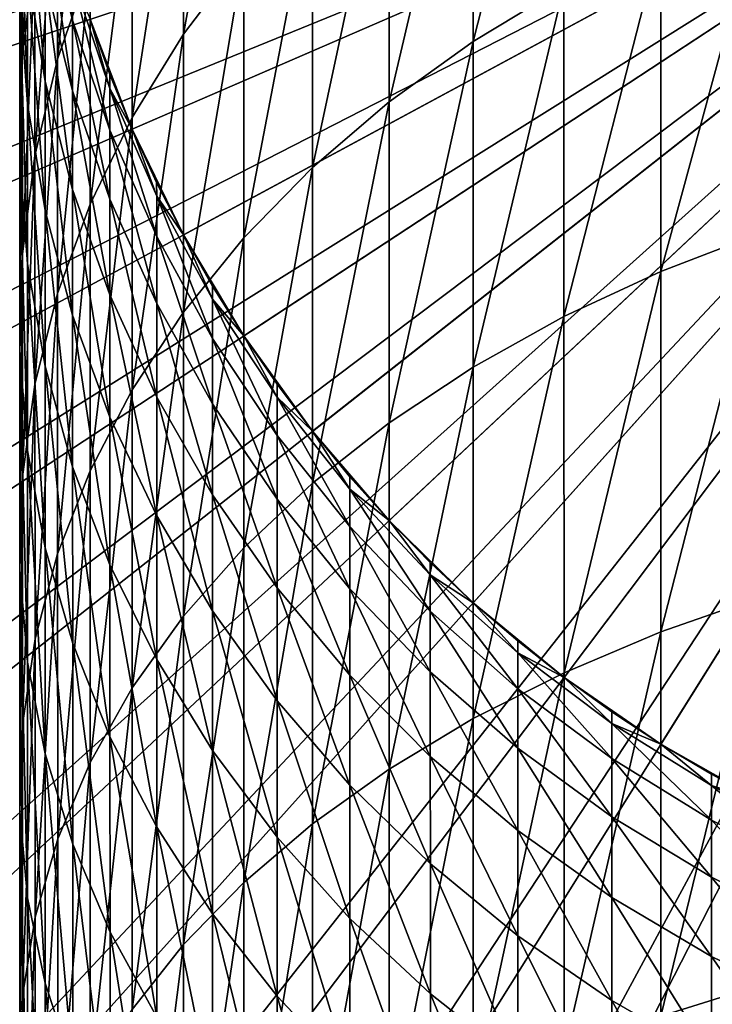
# Model space of a CAD drawing. Extents: x -22 to 78, y -176 to 22.
# Drawn here: x -10 to -5, y -11 to -3 of the extents above; entities that cross this region are included whole.
import ezdxf

# ---------------------------------------------------------------- set-up
doc = ezdxf.new("R2010")
doc.units = 0
for name, color, linetype in [('L2', 7, 'CONTINUOUS'), ('L3', 7, 'CONTINUOUS'), ('L6', 7, 'CONTINUOUS')]:
    doc.layers.add(name, color=color, linetype=linetype)

msp = doc.modelspace()

# ---------------------------------------------------------------- linework, layer by layer
at = {"layer": 'L2', "color": 7}
for points in [[(-21.38594, -5.161546, 116.9), (-21.75048, -3.304001, 116.9), (0, 0, 116.9)], [(0, 0, 121.4), (-21.75048, -3.304001, 121.4), (-21.38594, -5.161546, 121.4)], [(0, 0, 116.9), (-20.86306, -6.980877, 116.9), (-21.38594, -5.161546, 116.9)], [(0, 0, 121.4), (-21.38594, -5.161546, 121.4), (-20.86306, -6.980877, 121.4)], [(0, 0, 116.9), (-20.18572, -8.748524, 116.9), (-20.86306, -6.980877, 116.9)], [(-20.86306, -6.980877, 121.4), (-20.18572, -8.748524, 121.4), (0, 0, 121.4)], [(-19.35893, -10.4514, 116.9), (-20.18572, -8.748524, 116.9), (0, 0, 116.9)], [(0, 0, 121.4), (-20.18572, -8.748524, 121.4), (-19.35893, -10.4514, 121.4)], [(0, 0, 116.9), (-18.38882, -12.0769, 116.9), (-19.35893, -10.4514, 116.9)], [(0, 0, 121.4), (-19.35893, -10.4514, 121.4), (-18.38882, -12.0769, 121.4)], [(0, 0, 116.9), (-17.28256, -13.61298, 116.9), (-18.38882, -12.0769, 116.9)], [(-18.38882, -12.0769, 121.4), (-17.28256, -13.61298, 121.4), (0, 0, 121.4)], [(-16.04834, -15.04828, 116.9), (-17.28256, -13.61298, 116.9), (0, 0, 116.9)], [(0, 0, 121.4), (-17.28256, -13.61298, 121.4), (-16.04834, -15.04828, 121.4)], [(0, 0, 116.9), (-14.69531, -16.37217, 116.9), (-16.04834, -15.04828, 116.9)], [(0, 0, 121.4), (-16.04834, -15.04828, 121.4), (-14.69531, -16.37217, 121.4)], [(0, 0, 116.9), (-13.23348, -17.57484, 116.9), (-14.69531, -16.37217, 116.9)], [(-14.69531, -16.37217, 121.4), (-13.23348, -17.57484, 121.4), (0, 0, 121.4)], [(-11.67368, -18.64739, 116.9), (-13.23348, -17.57484, 116.9), (0, 0, 116.9)], [(0, 0, 121.4), (-13.23348, -17.57484, 121.4), (-11.67368, -18.64739, 121.4)], [(0, 0, 116.9), (-10.02744, -19.58189, 116.9), (-11.67368, -18.64739, 116.9)], [(0, 0, 121.4), (-11.67368, -18.64739, 121.4), (-10.02744, -19.58189, 121.4)], [(0, 0, 116.9), (-8.306969, -20.37141, 116.9), (-10.02744, -19.58189, 116.9)], [(-10.02744, -19.58189, 121.4), (-8.306969, -20.37141, 121.4), (0, 0, 121.4)], [(-6.524994, -21.0101, 116.9), (-8.306969, -20.37141, 116.9), (0, 0, 116.9)], [(0, 0, 121.4), (-8.306969, -20.37141, 121.4), (-6.524994, -21.0101, 121.4)], [(0, 0, 116.9), (-4.694711, -21.49325, 116.9), (-6.524994, -21.0101, 116.9)], [(0, 0, 121.4), (-6.524994, -21.0101, 121.4), (-4.694711, -21.49325, 121.4)]]:
    msp.add_3dface(points, dxfattribs=at)
at = {"layer": 'L3', "color": 7}
for points in [[(0, 0, 121.4), (-9.634094, -4.175432, 121.4), (-9.957371, -3.331782, 121.4)], [(-9.23949, -4.988168, 121.4), (-9.634094, -4.175432, 121.4), (0, 0, 121.4)], [(0, 0, 121.4), (-8.776481, -5.763974, 121.4), (-9.23949, -4.988168, 121.4)], [(0, 0, 121.4), (-8.248493, -6.497105, 121.4), (-8.776481, -5.763974, 121.4)], [(-7.659436, -7.182134, 121.4), (-8.248493, -6.497105, 121.4), (0, 0, 121.4)], [(0, 0, 121.4), (-7.013671, -7.813989, 121.4), (-7.659436, -7.182134, 121.4)], [(0, 0, 121.4), (-6.31598, -8.387992, 121.4), (-7.013671, -7.813989, 121.4)], [(-5.571527, -8.899892, 121.4), (-6.31598, -8.387992, 121.4), (0, 0, 121.4)], [(0, 0, 121.4), (-4.785825, -9.345902, 121.4), (-5.571527, -8.899892, 121.4)], [(-7.014222, -3.502282, 292.8965), (-6.316955, -0.762224, 290.549), (-7.014515, -1.215352, 290.1963)], [(-6.316659, -3.07982, 293.2853), (-6.316955, -0.762224, 290.549), (-7.014222, -3.502282, 292.8965)], [(-9.239687, -3.445831, 288.4605), (-8.777106, -0.87583, 286.1952), (-9.239933, -1.525417, 285.7708)], [(-8.776856, -2.833506, 288.9371), (-8.777106, -0.87583, 286.1952), (-9.239687, -3.445831, 288.4605)], [(-7.659847, -3.967296, 292.4685), (-7.014515, -1.215352, 290.1963), (-7.660135, -1.714123, 289.8082)], [(-7.014222, -3.502282, 292.8965), (-7.014515, -1.215352, 290.1963), (-7.659847, -3.967296, 292.4685)], [(-10.20678, -3.639241, 284.3899), (-9.957632, -1.290598, 282.1433), (-10.20698, -2.05432, 281.73)], [(-9.957424, -2.912257, 284.8648), (-9.957632, -1.290598, 282.1433), (-10.20678, -3.639241, 284.3899)], [(-10.47767, -3.624057, 280.8805), (-10.38092, -1.506386, 278.5922), (-10.47783, -2.328985, 278.2314)], [(-10.38075, -2.834064, 281.3081), (-10.38092, -1.506386, 278.5922), (-10.47767, -3.624057, 280.8805)], [(-9.634105, -4.087284, 287.9613), (-9.239933, -1.525417, 285.7708), (-9.634346, -2.205906, 285.3263)], [(-9.239687, -3.445831, 288.4605), (-9.239933, -1.525417, 285.7708), (-9.634105, -4.087284, 287.9613)], [(-8.248752, -4.471419, 292.0045), (-7.660135, -1.714123, 289.8082), (-8.249035, -2.254841, 289.3874)], [(-7.659847, -3.967296, 292.4685), (-7.660135, -1.714123, 289.8082), (-8.248752, -4.471419, 292.0045)], [(-10.49717, -3.156167, 277.8686), (-10.4973, -2.111417, 275.1911), (-10.43878, -3.981807, 277.5064)], [(-10.43878, -3.981807, 277.5064), (-10.4973, -2.111417, 275.1911), (-10.43891, -2.964145, 274.8984)], [(-10.38055, -4.381477, 283.9049), (-10.20698, -2.05432, 281.73), (-10.38075, -2.834064, 281.3081)], [(-10.20678, -3.639241, 284.3899), (-10.20698, -2.05432, 281.73), (-10.38055, -4.381477, 283.9049)], [(-10.43891, -2.964145, 274.8984), (-10.43901, -2.165329, 272.2152), (-10.30323, -3.808967, 274.6083)], [(-10.30323, -3.808967, 274.6083), (-10.43901, -2.165329, 272.2152), (-10.30333, -3.031216, 271.9959)], [(-10.3034, -2.471854, 269.3282), (-10.30345, -2.1347, 266.6234), (-10.09144, -3.338125, 269.1837)], [(-10.09144, -3.338125, 269.1837), (-10.30345, -2.1347, 266.6234), (-10.09148, -3.00995, 266.5509)], [(-9.957189, -4.753117, 287.4431), (-9.634346, -2.205906, 285.3263), (-9.957424, -2.912257, 284.8648)], [(-9.634105, -4.087284, 287.9613), (-9.634346, -2.205906, 285.3263), (-9.957189, -4.753117, 287.4431)], [(-8.776577, -5.010919, 291.5079), (-8.249035, -2.254841, 289.3874), (-8.776856, -2.833506, 288.9371)], [(-8.248752, -4.471419, 292.0045), (-8.249035, -2.254841, 289.3874), (-8.776577, -5.010919, 291.5079)], [(-10.497, -4.418451, 280.4506), (-10.47783, -2.328985, 278.2314), (-10.49717, -3.156167, 277.8686)], [(-10.47767, -3.624057, 280.8805), (-10.47783, -2.328985, 278.2314), (-10.497, -4.418451, 280.4506)], [(-5.571992, -5.268607, 296.1977), (-4.786717, -2.374722, 293.9342), (-5.57232, -2.703037, 293.6321)], [(-4.786385, -4.966365, 296.5259), (-4.786717, -2.374722, 293.9342), (-5.571992, -5.268607, 296.1977)], [(-10.30333, -3.031216, 271.9959), (-10.3034, -2.471854, 269.3282), (-10.09137, -3.88259, 271.7803)], [(-10.09137, -3.88259, 271.7803), (-10.3034, -2.471854, 269.3282), (-10.09144, -3.338125, 269.1837)], [(-6.316334, -5.615468, 295.821), (-5.57232, -2.703037, 293.6321), (-6.316659, -3.07982, 293.2853)], [(-5.571992, -5.268607, 296.1977), (-5.57232, -2.703037, 293.6321), (-6.316334, -5.615468, 295.821)], [(-10.47747, -5.133468, 283.4136), (-10.38075, -2.834064, 281.3081), (-10.47767, -3.624057, 280.8805)], [(-10.38055, -4.381477, 283.9049), (-10.38075, -2.834064, 281.3081), (-10.47747, -5.133468, 283.4136)], [(-9.239414, -5.5818, 290.9824), (-8.776856, -2.833506, 288.9371), (-9.239687, -3.445831, 288.4605)], [(-8.776577, -5.010919, 291.5079), (-8.776856, -2.833506, 288.9371), (-9.239414, -5.5818, 290.9824)], [(-10.20655, -5.438398, 286.9097), (-9.957424, -2.912257, 284.8648), (-10.20678, -3.639241, 284.3899)], [(-9.957189, -4.753117, 287.4431), (-9.957424, -2.912257, 284.8648), (-10.20655, -5.438398, 286.9097)], [(-10.43878, -3.981807, 277.5064), (-10.43891, -2.964145, 274.8984), (-10.3031, -4.799793, 277.1476)], [(-10.3031, -4.799793, 277.1476), (-10.43891, -2.964145, 274.8984), (-10.30323, -3.808967, 274.6083)], [(-10.09148, -3.00995, 266.5509), (-9.957371, -3.331782, 263.9), (-9.804797, -3.8638, 266.4801)], [(-10.09144, -3.338125, 269.1837), (-10.09148, -3.00995, 266.5509), (-9.804756, -4.183215, 269.0426)], [(-9.804756, -4.183215, 269.0426), (-10.09148, -3.00995, 266.5509), (-9.804797, -3.8638, 266.4801)], [(-10.30323, -3.808967, 274.6083), (-10.30333, -3.031216, 271.9959), (-10.09127, -4.639629, 274.3232)], [(-10.09127, -4.639629, 274.3232), (-10.30333, -3.031216, 271.9959), (-10.09137, -3.88259, 271.7803)], [(-7.013902, -6.004379, 295.3986), (-6.316659, -3.07982, 293.2853), (-7.014222, -3.502282, 292.8965)], [(-6.316334, -5.615468, 295.821), (-6.316659, -3.07982, 293.2853), (-7.013902, -6.004379, 295.3986)], [(-10.497, -4.418451, 280.4506), (-10.49717, -3.156167, 277.8686), (-10.43862, -5.211364, 280.0215)], [(-10.43862, -5.211364, 280.0215), (-10.49717, -3.156167, 277.8686), (-10.43878, -3.981807, 277.5064)], [(-10.09137, -3.88259, 271.7803), (-10.09144, -3.338125, 269.1837), (-9.804688, -4.713149, 271.57)], [(-9.804688, -4.713149, 271.57), (-10.09144, -3.338125, 269.1837), (-9.804756, -4.183215, 269.0426)], [(-9.957371, -3.331782, 263.9), (-9.80481, -3.757086, 263.9), (-9.804797, -3.8638, 266.4801)], [(-9.957371, -3.331782, 121.4), (-9.634094, -4.175432, 121.4), (-9.634094, -4.175432, 263.9)], [(-9.634094, -4.175432, 263.9), (-9.80481, -3.757086, 263.9), (-9.957371, -3.331782, 121.4)], [(-9.957371, -3.331782, 121.4), (-9.80481, -3.757086, 263.9), (-9.957371, -3.331782, 263.9)], [(-9.633838, -6.179837, 290.432), (-9.239687, -3.445831, 288.4605), (-9.634105, -4.087284, 287.9613)], [(-9.239414, -5.5818, 290.9824), (-9.239687, -3.445831, 288.4605), (-9.633838, -6.179837, 290.432)], [(-7.659532, -6.432462, 294.9337), (-7.014222, -3.502282, 292.8965), (-7.659847, -3.967296, 292.4685)], [(-7.013902, -6.004379, 295.3986), (-7.014222, -3.502282, 292.8965), (-7.659532, -6.432462, 294.9337)], [(-10.49682, -5.889648, 282.9196), (-10.47767, -3.624057, 280.8805), (-10.497, -4.418451, 280.4506)], [(-10.47747, -5.133468, 283.4136), (-10.47767, -3.624057, 280.8805), (-10.49682, -5.889648, 282.9196)], [(-10.38033, -6.138055, 286.3652), (-10.20678, -3.639241, 284.3899), (-10.38055, -4.381477, 283.9049)], [(-10.20655, -5.438398, 286.9097), (-10.20678, -3.639241, 284.3899), (-10.38033, -6.138055, 286.3652)], [(-9.804797, -3.8638, 266.4801), (-9.80481, -3.757086, 263.9), (-9.634094, -4.175432, 263.9)], [(-10.3031, -4.799793, 277.1476), (-10.30323, -3.808967, 274.6083), (-10.09115, -5.604068, 276.7948)], [(-10.09115, -5.604068, 276.7948), (-10.30323, -3.808967, 274.6083), (-10.09127, -4.639629, 274.3232)], [(-10.09127, -4.639629, 274.3232), (-10.09137, -3.88259, 271.7803), (-9.804594, -5.449981, 274.045)], [(-9.804594, -5.449981, 274.045), (-10.09137, -3.88259, 271.7803), (-9.804688, -4.713149, 271.57)], [(-9.804797, -3.8638, 266.4801), (-9.634094, -4.175432, 263.9), (-9.445525, -4.689929, 266.4117)], [(-9.804756, -4.183215, 269.0426), (-9.804797, -3.8638, 266.4801), (-9.445485, -5.000869, 268.9062)], [(-9.445485, -5.000869, 268.9062), (-9.804797, -3.8638, 266.4801), (-9.445525, -4.689929, 266.4117)], [(-10.43862, -5.211364, 280.0215), (-10.43878, -3.981807, 277.5064), (-10.30295, -5.996926, 279.5964)], [(-10.30295, -5.996926, 279.5964), (-10.43878, -3.981807, 277.5064), (-10.3031, -4.799793, 277.1476)], [(-8.248442, -6.896545, 294.4296), (-7.659847, -3.967296, 292.4685), (-8.248752, -4.471419, 292.0045)], [(-7.659532, -6.432462, 294.9337), (-7.659847, -3.967296, 292.4685), (-8.248442, -6.896545, 294.4296)], [(-9.956927, -6.800602, 289.8605), (-9.634105, -4.087284, 287.9613), (-9.957189, -4.753117, 287.4431)], [(-9.633838, -6.179837, 290.432), (-9.634105, -4.087284, 287.9613), (-9.956927, -6.800602, 289.8605)], [(-9.804688, -4.713149, 271.57), (-9.804756, -4.183215, 269.0426), (-9.445419, -5.516742, 271.3665)], [(-9.445419, -5.516742, 271.3665), (-9.804756, -4.183215, 269.0426), (-9.445485, -5.000869, 268.9062)], [(-9.634094, -4.175432, 263.9), (-9.445538, -4.586046, 263.9), (-9.445525, -4.689929, 266.4117)], [(-9.23949, -4.988168, 121.4), (-9.23949, -4.988168, 263.9), (-9.634094, -4.175432, 121.4)], [(-9.634094, -4.175432, 121.4), (-9.23949, -4.988168, 263.9), (-9.445538, -4.586046, 263.9)], [(-9.634094, -4.175432, 121.4), (-9.445538, -4.586046, 263.9), (-9.634094, -4.175432, 263.9)], [(-10.47725, -6.846907, 285.8135), (-10.38055, -4.381477, 283.9049), (-10.47747, -5.133468, 283.4136)], [(-10.38033, -6.138055, 286.3652), (-10.38055, -4.381477, 283.9049), (-10.47725, -6.846907, 285.8135)], [(-10.49682, -5.889648, 282.9196), (-10.497, -4.418451, 280.4506), (-10.43844, -6.644417, 282.4265)], [(-10.43844, -6.644417, 282.4265), (-10.497, -4.418451, 280.4506), (-10.43862, -5.211364, 280.0215)], [(-8.776272, -7.393195, 293.8902), (-8.248752, -4.471419, 292.0045), (-8.776577, -5.010919, 291.5079)], [(-8.248442, -6.896545, 294.4296), (-8.248752, -4.471419, 292.0045), (-8.776272, -7.393195, 293.8902)], [(-9.445525, -4.689929, 266.4117), (-9.445538, -4.586046, 263.9), (-9.23949, -4.988168, 263.9)], [(-10.09115, -5.604068, 276.7948), (-10.09127, -4.639629, 274.3232), (-9.804474, -6.388678, 276.4506)], [(-9.804474, -6.388678, 276.4506), (-10.09127, -4.639629, 274.3232), (-9.804594, -5.449981, 274.045)], [(-9.445525, -4.689929, 266.4117), (-9.23949, -4.988168, 263.9), (-9.01632, -5.482221, 266.346)], [(-9.445485, -5.000869, 268.9062), (-9.445525, -4.689929, 266.4117), (-9.016282, -5.785033, 268.7753)], [(-9.016282, -5.785033, 268.7753), (-9.445525, -4.689929, 266.4117), (-9.01632, -5.482221, 266.346)], [(-10.20629, -7.439499, 289.2724), (-9.957189, -4.753117, 287.4431), (-10.20655, -5.438398, 286.9097)], [(-9.956927, -6.800602, 289.8605), (-9.957189, -4.753117, 287.4431), (-10.20629, -7.439499, 289.2724)], [(-9.804594, -5.449981, 274.045), (-9.804688, -4.713149, 271.57), (-9.445327, -6.234024, 273.7758)], [(-9.445327, -6.234024, 273.7758), (-9.804688, -4.713149, 271.57), (-9.445419, -5.516742, 271.3665)], [(-10.30295, -5.996926, 279.5964), (-10.3031, -4.799793, 277.1476), (-10.091, -6.76932, 279.1784)], [(-10.091, -6.76932, 279.1784), (-10.3031, -4.799793, 277.1476), (-10.09115, -5.604068, 276.7948)], [(-9.23949, -4.988168, 263.9), (-9.016333, -5.381053, 263.9), (-9.01632, -5.482221, 266.346)], [(-9.23949, -4.988168, 121.4), (-8.776481, -5.763974, 121.4), (-8.776481, -5.763974, 263.9)], [(-8.776481, -5.763974, 263.9), (-9.016333, -5.381053, 263.9), (-9.23949, -4.988168, 121.4)], [(-9.23949, -4.988168, 121.4), (-9.016333, -5.381053, 263.9), (-9.23949, -4.988168, 263.9)], [(-5.571637, -8.037279, 298.5426), (-4.786385, -4.966365, 296.5259), (-5.571992, -5.268607, 296.1977)], [(-4.786027, -7.763171, 298.8947), (-4.786385, -4.966365, 296.5259), (-5.571637, -8.037279, 298.5426)], [(-9.445419, -5.516742, 271.3665), (-9.445485, -5.000869, 268.9062), (-9.016217, -6.287421, 271.1713)], [(-9.016217, -6.287421, 271.1713), (-9.445485, -5.000869, 268.9062), (-9.016282, -5.785033, 268.7753)], [(-9.239115, -7.918733, 293.3194), (-8.776577, -5.010919, 291.5079), (-9.239414, -5.5818, 290.9824)], [(-8.776272, -7.393195, 293.8902), (-8.776577, -5.010919, 291.5079), (-9.239115, -7.918733, 293.3194)], [(-10.4966, -7.559707, 285.2587), (-10.47747, -5.133468, 283.4136), (-10.49682, -5.889648, 282.9196)], [(-10.47725, -6.846907, 285.8135), (-10.47747, -5.133468, 283.4136), (-10.4966, -7.559707, 285.2587)], [(-10.43844, -6.644417, 282.4265), (-10.43862, -5.211364, 280.0215), (-10.30277, -7.392188, 281.9379)], [(-10.30277, -7.392188, 281.9379), (-10.43862, -5.211364, 280.0215), (-10.30295, -5.996926, 279.5964)], [(-6.315984, -8.351848, 298.1386), (-5.571992, -5.268607, 296.1977), (-6.316334, -5.615468, 295.821)], [(-5.571637, -8.037279, 298.5426), (-5.571992, -5.268607, 296.1977), (-6.315984, -8.351848, 298.1386)], [(-10.38008, -8.091798, 288.672), (-10.20655, -5.438398, 286.9097), (-10.38033, -6.138055, 286.3652)], [(-10.20629, -7.439499, 289.2724), (-10.20655, -5.438398, 286.9097), (-10.38008, -8.091798, 288.672)], [(-9.01632, -5.482221, 266.346), (-9.016333, -5.381053, 263.9), (-8.776481, -5.763974, 263.9)], [(-9.804474, -6.388678, 276.4506), (-9.804594, -5.449981, 274.045), (-9.44521, -7.147814, 276.1176)], [(-9.44521, -7.147814, 276.1176), (-9.804594, -5.449981, 274.045), (-9.445327, -6.234024, 273.7758)], [(-9.445327, -6.234024, 273.7758), (-9.445419, -5.516742, 271.3665), (-9.016128, -6.985952, 273.5176)], [(-9.016128, -6.985952, 273.5176), (-9.445419, -5.516742, 271.3665), (-9.016217, -6.287421, 271.1713)], [(-9.01632, -5.482221, 266.346), (-8.776481, -5.763974, 263.9), (-8.520363, -6.234809, 266.2836)], [(-9.016282, -5.785033, 268.7753), (-9.01632, -5.482221, 266.346), (-8.520325, -6.5299, 268.651)], [(-8.520325, -6.5299, 268.651), (-9.01632, -5.482221, 266.346), (-8.520363, -6.234809, 266.2836)], [(-9.633545, -8.469269, 292.7214), (-9.239414, -5.5818, 290.9824), (-9.633838, -6.179837, 290.432)], [(-9.239115, -7.918733, 293.3194), (-9.239414, -5.5818, 290.9824), (-9.633545, -8.469269, 292.7214)], [(-10.091, -6.76932, 279.1784), (-10.09115, -5.604068, 276.7948), (-9.804329, -7.522828, 278.7706)], [(-9.804329, -7.522828, 278.7706), (-10.09115, -5.604068, 276.7948), (-9.804474, -6.388678, 276.4506)], [(-7.013557, -8.704552, 297.6855), (-6.316334, -5.615468, 295.821), (-7.013902, -6.004379, 295.3986)], [(-6.315984, -8.351848, 298.1386), (-6.316334, -5.615468, 295.821), (-7.013557, -8.704552, 297.6855)], [(-9.016217, -6.287421, 271.1713), (-9.016282, -5.785033, 268.7753), (-8.520262, -7.019478, 270.9859)], [(-8.520262, -7.019478, 270.9859), (-9.016282, -5.785033, 268.7753), (-8.520325, -6.5299, 268.651)], [(-8.776481, -5.763974, 263.9), (-8.520375, -6.136221, 263.9), (-8.520363, -6.234809, 266.2836)], [(-8.248493, -6.497105, 121.4), (-8.248493, -6.497105, 263.9), (-8.776481, -5.763974, 121.4)], [(-8.776481, -5.763974, 121.4), (-8.248493, -6.497105, 263.9), (-8.520375, -6.136221, 263.9)], [(-8.776481, -5.763974, 121.4), (-8.520375, -6.136221, 263.9), (-8.776481, -5.763974, 263.9)], [(-10.4966, -7.559707, 285.2587), (-10.49682, -5.889648, 282.9196), (-10.43823, -8.271177, 284.7049)], [(-10.43823, -8.271177, 284.7049), (-10.49682, -5.889648, 282.9196), (-10.43844, -6.644417, 282.4265)], [(-10.30277, -7.392188, 281.9379), (-10.30295, -5.996926, 279.5964), (-10.09082, -8.127425, 281.4576)], [(-10.09082, -8.127425, 281.4576), (-10.30295, -5.996926, 279.5964), (-10.091, -6.76932, 279.1784)], [(-7.659191, -9.092779, 297.1869), (-7.013902, -6.004379, 295.3986), (-7.659532, -6.432462, 294.9337)], [(-7.013557, -8.704552, 297.6855), (-7.013902, -6.004379, 295.3986), (-7.659191, -9.092779, 297.1869)], [(-10.47701, -8.752669, 288.0636), (-10.38033, -6.138055, 286.3652), (-10.47725, -6.846907, 285.8135)], [(-10.38008, -8.091798, 288.672), (-10.38033, -6.138055, 286.3652), (-10.47701, -8.752669, 288.0636)], [(-9.956641, -9.040727, 292.1007), (-9.633838, -6.179837, 290.432), (-9.956927, -6.800602, 289.8605)], [(-9.633545, -8.469269, 292.7214), (-9.633838, -6.179837, 290.432), (-9.956641, -9.040727, 292.1007)], [(-8.520363, -6.234809, 266.2836), (-8.520375, -6.136221, 263.9), (-8.248493, -6.497105, 263.9)], [(-9.44521, -7.147814, 276.1176), (-9.445327, -6.234024, 273.7758), (-9.016014, -7.875855, 275.7983)], [(-9.016014, -7.875855, 275.7983), (-9.445327, -6.234024, 273.7758), (-9.016128, -6.985952, 273.5176)], [(-8.520363, -6.234809, 266.2836), (-8.248493, -6.497105, 263.9), (-7.961323, -6.942122, 266.225)], [(-8.520325, -6.5299, 268.651), (-8.520363, -6.234809, 266.2836), (-7.961286, -7.229956, 268.5342)], [(-7.961286, -7.229956, 268.5342), (-8.520363, -6.234809, 266.2836), (-7.961323, -6.942122, 266.225)], [(-9.016128, -6.985952, 273.5176), (-9.016217, -6.287421, 271.1713), (-8.520175, -7.700199, 273.2724)], [(-8.520175, -7.700199, 273.2724), (-9.016217, -6.287421, 271.1713), (-8.520262, -7.019478, 270.9859)], [(-9.804329, -7.522828, 278.7706), (-9.804474, -6.388678, 276.4506), (-9.445069, -8.251871, 278.376)], [(-9.445069, -8.251871, 278.376), (-9.804474, -6.388678, 276.4506), (-9.44521, -7.147814, 276.1176)], [(-8.248493, -6.497105, 263.9), (-7.961335, -6.845958, 263.9), (-7.961323, -6.942122, 266.225)], [(-8.248493, -6.497105, 121.4), (-7.659436, -7.182134, 121.4), (-7.659436, -7.182134, 263.9)], [(-7.659436, -7.182134, 263.9), (-7.961335, -6.845958, 263.9), (-8.248493, -6.497105, 121.4)], [(-8.248493, -6.497105, 121.4), (-7.961335, -6.845958, 263.9), (-8.248493, -6.497105, 263.9)], [(-8.248107, -9.513654, 296.6462), (-7.659532, -6.432462, 294.9337), (-8.248442, -6.896545, 294.4296)], [(-7.659191, -9.092779, 297.1869), (-7.659532, -6.432462, 294.9337), (-8.248107, -9.513654, 296.6462)], [(-8.520262, -7.019478, 270.9859), (-8.520325, -6.5299, 268.651), (-7.961225, -7.707495, 270.8117)], [(-7.961225, -7.707495, 270.8117), (-8.520325, -6.5299, 268.651), (-7.961286, -7.229956, 268.5342)], [(-10.43823, -8.271177, 284.7049), (-10.43844, -6.644417, 282.4265), (-10.30257, -8.976049, 284.1563)], [(-10.30257, -8.976049, 284.1563), (-10.43844, -6.644417, 282.4265), (-10.30277, -7.392188, 281.9379)], [(-10.20601, -9.628875, 291.4618), (-9.956927, -6.800602, 289.8605), (-10.20629, -7.439499, 289.2724)], [(-9.956641, -9.040727, 292.1007), (-9.956927, -6.800602, 289.8605), (-10.20601, -9.628875, 291.4618)], [(-10.09082, -8.127425, 281.4576), (-10.091, -6.76932, 279.1784), (-9.80416, -8.844684, 280.9889)], [(-9.80416, -8.844684, 280.9889), (-10.091, -6.76932, 279.1784), (-9.804329, -7.522828, 278.7706)], [(-10.49636, -9.41722, 287.4518), (-10.47725, -6.846907, 285.8135), (-10.4966, -7.559707, 285.2587)], [(-10.47701, -8.752669, 288.0636), (-10.47725, -6.846907, 285.8135), (-10.49636, -9.41722, 287.4518)], [(-7.961323, -6.942122, 266.225), (-7.961335, -6.845958, 263.9), (-7.659436, -7.182134, 263.9)], [(-8.775944, -9.964061, 296.0676), (-8.248442, -6.896545, 294.4296), (-8.776272, -7.393195, 293.8902)], [(-8.248107, -9.513654, 296.6462), (-8.248442, -6.896545, 294.4296), (-8.775944, -9.964061, 296.0676)], [(-7.961323, -6.942122, 266.225), (-7.659436, -7.182134, 263.9), (-7.343341, -7.598922, 266.1706)], [(-7.961286, -7.229956, 268.5342), (-7.961323, -6.942122, 266.225), (-7.343305, -7.880019, 268.4257)], [(-7.343305, -7.880019, 268.4257), (-7.961323, -6.942122, 266.225), (-7.343341, -7.598922, 266.1706)], [(-9.016014, -7.875855, 275.7983), (-9.016128, -6.985952, 273.5176), (-8.520064, -8.567413, 275.4949)], [(-8.520064, -8.567413, 275.4949), (-9.016128, -6.985952, 273.5176), (-8.520175, -7.700199, 273.2724)], [(-8.520175, -7.700199, 273.2724), (-8.520262, -7.019478, 270.9859), (-7.96114, -8.371477, 273.0419)], [(-7.96114, -8.371477, 273.0419), (-8.520262, -7.019478, 270.9859), (-7.961225, -7.707495, 270.8117)], [(-9.445069, -8.251871, 278.376), (-9.44521, -7.147814, 276.1176), (-9.015877, -8.951052, 277.9976)], [(-9.015877, -8.951052, 277.9976), (-9.44521, -7.147814, 276.1176), (-9.016014, -7.875855, 275.7983)], [(-7.659436, -7.182134, 263.9), (-7.343353, -7.50501, 263.9), (-7.343341, -7.598922, 266.1706)], [(-7.013671, -7.813989, 121.4), (-7.013671, -7.813989, 263.9), (-7.659436, -7.182134, 121.4)], [(-7.659436, -7.182134, 121.4), (-7.013671, -7.813989, 263.9), (-7.343353, -7.50501, 263.9)], [(-7.659436, -7.182134, 121.4), (-7.343353, -7.50501, 263.9), (-7.659436, -7.182134, 263.9)], [(-7.961225, -7.707495, 270.8117), (-7.961286, -7.229956, 268.5342), (-7.343245, -8.346378, 270.6499)], [(-7.343245, -8.346378, 270.6499), (-7.961286, -7.229956, 268.5342), (-7.343305, -7.880019, 268.4257)], [(-10.30257, -8.976049, 284.1563), (-10.30277, -7.392188, 281.9379), (-10.09063, -9.669105, 283.6168)], [(-10.09063, -9.669105, 283.6168), (-10.30277, -7.392188, 281.9379), (-10.09082, -8.127425, 281.4576)], [(-9.238793, -10.44067, 295.4554), (-8.776272, -7.393195, 293.8902), (-9.239115, -7.918733, 293.3194)], [(-8.775944, -9.964061, 296.0676), (-8.776272, -7.393195, 293.8902), (-9.238793, -10.44067, 295.4554)], [(-10.37981, -10.22936, 290.8095), (-10.20629, -7.439499, 289.2724), (-10.38008, -8.091798, 288.672)], [(-10.20601, -9.628875, 291.4618), (-10.20629, -7.439499, 289.2724), (-10.37981, -10.22936, 290.8095)], [(-10.49636, -9.41722, 287.4518), (-10.4966, -7.559707, 285.2587), (-10.438, -10.08053, 286.8412)], [(-10.438, -10.08053, 286.8412), (-10.4966, -7.559707, 285.2587), (-10.43823, -8.271177, 284.7049)], [(-9.80416, -8.844684, 280.9889), (-9.804329, -7.522828, 278.7706), (-9.444905, -9.538654, 280.5355)], [(-9.444905, -9.538654, 280.5355), (-9.804329, -7.522828, 278.7706), (-9.445069, -8.251871, 278.376)], [(-7.343341, -7.598922, 266.1706), (-7.343353, -7.50501, 263.9), (-7.013671, -7.813989, 263.9)], [(-7.343341, -7.598922, 266.1706), (-7.013671, -7.813989, 263.9), (-6.67099, -8.200349, 266.1207)], [(-7.343305, -7.880019, 268.4257), (-7.343341, -7.598922, 266.1706), (-6.670955, -8.475274, 268.3263)], [(-6.670955, -8.475274, 268.3263), (-7.343341, -7.598922, 266.1706), (-6.67099, -8.200349, 266.1207)], [(-8.520064, -8.567413, 275.4949), (-8.520175, -7.700199, 273.2724), (-7.961032, -9.217365, 275.2098)], [(-7.961032, -9.217365, 275.2098), (-8.520175, -7.700199, 273.2724), (-7.96114, -8.371477, 273.0419)], [(-7.96114, -8.371477, 273.0419), (-7.961225, -7.707495, 270.8117), (-7.343162, -8.994816, 272.8279)], [(-7.343162, -8.994816, 272.8279), (-7.961225, -7.707495, 270.8117), (-7.343245, -8.346378, 270.6499)], [(-5.57126, -10.99014, 300.6509), (-4.786027, -7.763171, 298.8947), (-5.571637, -8.037279, 298.5426)], [(-4.785646, -10.74604, 301.0244), (-4.786027, -7.763171, 298.8947), (-5.57126, -10.99014, 300.6509)], [(-7.013671, -7.813989, 263.9), (-6.671002, -8.108498, 263.9), (-6.67099, -8.200349, 266.1207)], [(-7.013671, -7.813989, 121.4), (-6.31598, -8.387992, 121.4), (-6.31598, -8.387992, 263.9)], [(-6.31598, -8.387992, 263.9), (-6.671002, -8.108498, 263.9), (-7.013671, -7.813989, 121.4)], [(-7.013671, -7.813989, 121.4), (-6.671002, -8.108498, 263.9), (-7.013671, -7.813989, 263.9)], [(-9.633229, -10.93994, 294.8139), (-9.239115, -7.918733, 293.3194), (-9.633545, -8.469269, 292.7214)], [(-9.238793, -10.44067, 295.4554), (-9.239115, -7.918733, 293.3194), (-9.633229, -10.93994, 294.8139)], [(-9.015877, -8.951052, 277.9976), (-9.016014, -7.875855, 275.7983), (-8.51993, -9.615195, 277.6382)], [(-8.51993, -9.615195, 277.6382), (-9.016014, -7.875855, 275.7983), (-8.520064, -8.567413, 275.4949)], [(-7.343245, -8.346378, 270.6499), (-7.343305, -7.880019, 268.4257), (-6.670897, -8.931397, 270.5017)], [(-6.670897, -8.931397, 270.5017), (-7.343305, -7.880019, 268.4257), (-6.670955, -8.475274, 268.3263)], [(-10.47674, -10.83774, 290.1487), (-10.38008, -8.091798, 288.672), (-10.47701, -8.752669, 288.0636)], [(-10.37981, -10.22936, 290.8095), (-10.38008, -8.091798, 288.672), (-10.47674, -10.83774, 290.1487)], [(-6.315611, -11.27027, 300.2223), (-5.571637, -8.037279, 298.5426), (-6.315984, -8.351848, 298.1386)], [(-5.57126, -10.99014, 300.6509), (-5.571637, -8.037279, 298.5426), (-6.315611, -11.27027, 300.2223)], [(-10.09063, -9.669105, 283.6168), (-10.09082, -8.127425, 281.4576), (-9.803968, -10.34522, 283.0906)], [(-9.803968, -10.34522, 283.0906), (-10.09082, -8.127425, 281.4576), (-9.80416, -8.844684, 280.9889)], [(-6.67099, -8.200349, 266.1207), (-6.671002, -8.108498, 263.9), (-6.31598, -8.387992, 263.9)], [(-6.67099, -8.200349, 266.1207), (-6.31598, -8.387992, 263.9), (-5.94925, -8.741947, 266.0759)], [(-6.670955, -8.475274, 268.3263), (-6.67099, -8.200349, 266.1207), (-5.949216, -9.011316, 268.2369)], [(-5.949216, -9.011316, 268.2369), (-6.67099, -8.200349, 266.1207), (-5.94925, -8.741947, 266.0759)], [(-10.438, -10.08053, 286.8412), (-10.43823, -8.271177, 284.7049), (-10.30234, -10.73769, 286.2362)], [(-10.30234, -10.73769, 286.2362), (-10.43823, -8.271177, 284.7049), (-10.30257, -8.976049, 284.1563)], [(-9.444905, -9.538654, 280.5355), (-9.445069, -8.251871, 278.376), (-9.015716, -10.2042, 280.1007)], [(-9.015716, -10.2042, 280.1007), (-9.445069, -8.251871, 278.376), (-9.015877, -8.951052, 277.9976)], [(-7.961032, -9.217365, 275.2098), (-7.96114, -8.371477, 273.0419), (-7.343056, -9.8209, 274.945)], [(-7.343056, -9.8209, 274.945), (-7.96114, -8.371477, 273.0419), (-7.343162, -8.994816, 272.8279)], [(-7.343162, -8.994816, 272.8279), (-7.343245, -8.346378, 270.6499), (-6.670816, -9.5656, 272.6319)], [(-6.670816, -9.5656, 272.6319), (-7.343245, -8.346378, 270.6499), (-6.670897, -8.931397, 270.5017)], [(-7.013189, -11.58436, 299.7417), (-6.315984, -8.351848, 298.1386), (-7.013557, -8.704552, 297.6855)], [(-6.315611, -11.27027, 300.2223), (-6.315984, -8.351848, 298.1386), (-7.013189, -11.58436, 299.7417)], [(-6.31598, -8.387992, 263.9), (-5.949262, -8.651952, 263.9), (-5.94925, -8.741947, 266.0759)], [(-5.571527, -8.899892, 121.4), (-5.571527, -8.899892, 263.9), (-6.31598, -8.387992, 121.4)], [(-6.31598, -8.387992, 121.4), (-5.571527, -8.899892, 263.9), (-5.949262, -8.651952, 263.9)], [(-6.31598, -8.387992, 121.4), (-5.949262, -8.651952, 263.9), (-6.31598, -8.387992, 263.9)], [(-9.956331, -11.45819, 294.1482), (-9.633545, -8.469269, 292.7214), (-9.956641, -9.040727, 292.1007)], [(-9.633229, -10.93994, 294.8139), (-9.633545, -8.469269, 292.7214), (-9.956331, -11.45819, 294.1482)], [(-6.670897, -8.931397, 270.5017), (-6.670955, -8.475274, 268.3263), (-5.949159, -9.458219, 270.3682)], [(-5.949159, -9.458219, 270.3682), (-6.670955, -8.475274, 268.3263), (-5.949216, -9.011316, 268.2369)], [(-8.51993, -9.615195, 277.6382), (-8.520064, -8.567413, 275.4949), (-7.960901, -10.23938, 277.3003)], [(-7.960901, -10.23938, 277.3003), (-8.520064, -8.567413, 275.4949), (-7.961032, -9.217365, 275.2098)], [(-5.94925, -8.741947, 266.0759), (-5.949262, -8.651952, 263.9), (-5.571527, -8.899892, 263.9)], [(-10.4961, -11.4495, 289.4841), (-10.47701, -8.752669, 288.0636), (-10.49636, -9.41722, 287.4518)], [(-10.47674, -10.83774, 290.1487), (-10.47701, -8.752669, 288.0636), (-10.4961, -11.4495, 289.4841)], [(-7.658829, -11.93008, 299.2127), (-7.013557, -8.704552, 297.6855), (-7.659191, -9.092779, 297.1869)], [(-7.013189, -11.58436, 299.7417), (-7.013557, -8.704552, 297.6855), (-7.658829, -11.93008, 299.2127)], [(-5.94925, -8.741947, 266.0759), (-5.571527, -8.899892, 263.9), (-5.183464, -9.219709, 266.0363)], [(-5.949216, -9.011316, 268.2369), (-5.94925, -8.741947, 266.0759), (-5.18343, -9.484176, 268.1579)], [(-5.18343, -9.484176, 268.1579), (-5.94925, -8.741947, 266.0759), (-5.183464, -9.219709, 266.0363)], [(-9.803968, -10.34522, 283.0906), (-9.80416, -8.844684, 280.9889), (-9.444718, -10.99937, 282.5814)], [(-9.444718, -10.99937, 282.5814), (-9.80416, -8.844684, 280.9889), (-9.444905, -9.538654, 280.5355)], [(-5.571527, -8.899892, 263.9), (-5.183475, -9.131351, 263.9), (-5.183464, -9.219709, 266.0363)], [(-5.571527, -8.899892, 121.4), (-4.785825, -9.345902, 121.4), (-4.785825, -9.345902, 263.9)], [(-4.785825, -9.345902, 263.9), (-5.183475, -9.131351, 263.9), (-5.571527, -8.899892, 121.4)], [(-5.571527, -8.899892, 121.4), (-5.183475, -9.131351, 263.9), (-5.571527, -8.899892, 263.9)], [(-10.30234, -10.73769, 286.2362), (-10.30257, -8.976049, 284.1563), (-10.09041, -11.38383, 285.6414)], [(-10.09041, -11.38383, 285.6414), (-10.30257, -8.976049, 284.1563), (-10.09063, -9.669105, 283.6168)], [(-9.015716, -10.2042, 280.1007), (-9.015877, -8.951052, 277.9976), (-8.519774, -10.83639, 279.6876)], [(-8.519774, -10.83639, 279.6876), (-9.015877, -8.951052, 277.9976), (-8.51993, -9.615195, 277.6382)], [(-7.343056, -9.8209, 274.945), (-7.343162, -8.994816, 272.8279), (-6.670712, -10.37355, 274.7025)], [(-6.670712, -10.37355, 274.7025), (-7.343162, -8.994816, 272.8279), (-6.670816, -9.5656, 272.6319)], [(-6.670816, -9.5656, 272.6319), (-6.670897, -8.931397, 270.5017), (-5.949079, -10.0796, 272.4554)], [(-5.949079, -10.0796, 272.4554), (-6.670897, -8.931397, 270.5017), (-5.949159, -9.458219, 270.3682)], [(-10.20571, -11.99157, 293.4629), (-9.956641, -9.040727, 292.1007), (-10.20601, -9.628875, 291.4618)], [(-9.956331, -11.45819, 294.1482), (-9.956641, -9.040727, 292.1007), (-10.20571, -11.99157, 293.4629)], [(-5.949159, -9.458219, 270.3682), (-5.949216, -9.011316, 268.2369), (-5.183374, -9.922946, 270.2505)], [(-5.183374, -9.922946, 270.2505), (-5.949216, -9.011316, 268.2369), (-5.18343, -9.484176, 268.1579)], [(-8.24775, -12.30487, 298.6391), (-7.659191, -9.092779, 297.1869), (-8.248107, -9.513654, 296.6462)], [(-7.658829, -11.93008, 299.2127), (-7.659191, -9.092779, 297.1869), (-8.24775, -12.30487, 298.6391)], [(-5.183464, -9.219709, 266.0363), (-5.183475, -9.131351, 263.9), (-4.785825, -9.345902, 263.9)], [(-7.960901, -10.23938, 277.3003), (-7.961032, -9.217365, 275.2098), (-7.342929, -10.81899, 276.9866)], [(-7.342929, -10.81899, 276.9866), (-7.961032, -9.217365, 275.2098), (-7.343056, -9.8209, 274.945)], [(-5.183464, -9.219709, 266.0363), (-4.785825, -9.345902, 263.9), (-4.379301, -9.630096, 266.0023)], [(-5.18343, -9.484176, 268.1579), (-5.183464, -9.219709, 266.0363), (-4.379268, -9.890351, 268.0902)], [(-4.379268, -9.890351, 268.0902), (-5.183464, -9.219709, 266.0363), (-4.379301, -9.630096, 266.0023)], [(-10.4961, -11.4495, 289.4841), (-10.49636, -9.41722, 287.4518), (-10.43775, -12.06012, 288.8208)], [(-10.43775, -12.06012, 288.8208), (-10.49636, -9.41722, 287.4518), (-10.438, -10.08053, 286.8412)], [(-8.775593, -12.70596, 298.0253), (-8.248107, -9.513654, 296.6462), (-8.775944, -9.964061, 296.0676)], [(-8.24775, -12.30487, 298.6391), (-8.248107, -9.513654, 296.6462), (-8.775593, -12.70596, 298.0253)], [(-5.949079, -10.0796, 272.4554), (-5.949159, -9.458219, 270.3682), (-5.183296, -10.53302, 272.2998)], [(-5.183296, -10.53302, 272.2998), (-5.949159, -9.458219, 270.3682), (-5.183374, -9.922946, 270.2505)], [(-5.183374, -9.922946, 270.2505), (-5.18343, -9.484176, 268.1579), (-4.379213, -10.32214, 270.1494)], [(-4.379213, -10.32214, 270.1494), (-5.18343, -9.484176, 268.1579), (-4.379268, -9.890351, 268.0902)], [(-9.444718, -10.99937, 282.5814), (-9.444905, -9.538654, 280.5355), (-9.015534, -11.62673, 282.093)], [(-9.015534, -11.62673, 282.093), (-9.444905, -9.538654, 280.5355), (-9.015716, -10.2042, 280.1007)], [(-6.670712, -10.37355, 274.7025), (-6.670816, -9.5656, 272.6319), (-5.948978, -10.87123, 274.4842)], [(-5.948978, -10.87123, 274.4842), (-6.670816, -9.5656, 272.6319), (-5.949079, -10.0796, 272.4554)], [(-10.37951, -12.53614, 292.7633), (-10.20601, -9.628875, 291.4618), (-10.37981, -10.22936, 290.8095)], [(-10.20571, -11.99157, 293.4629), (-10.20601, -9.628875, 291.4618), (-10.37951, -12.53614, 292.7633)], [(-10.09041, -11.38383, 285.6414), (-10.09063, -9.669105, 283.6168), (-9.803754, -12.01417, 285.0611)], [(-9.803754, -12.01417, 285.0611), (-10.09063, -9.669105, 283.6168), (-9.803968, -10.34522, 283.0906)], [(-8.519774, -10.83639, 279.6876), (-8.51993, -9.615195, 277.6382), (-7.960749, -11.43055, 279.2994)], [(-7.960749, -11.43055, 279.2994), (-8.51993, -9.615195, 277.6382), (-7.960901, -10.23938, 277.3003)], [(-7.342929, -10.81899, 276.9866), (-7.343056, -9.8209, 274.945), (-6.670587, -11.34973, 276.6994)], [(-6.670587, -11.34973, 276.6994), (-7.343056, -9.8209, 274.945), (-6.670712, -10.37355, 274.7025)], [(-9.238449, -13.13037, 297.3758), (-8.775944, -9.964061, 296.0676), (-9.238793, -10.44067, 295.4554)], [(-8.775593, -12.70596, 298.0253), (-8.775944, -9.964061, 296.0676), (-9.238449, -13.13037, 297.3758)], [(-5.183296, -10.53302, 272.2998), (-5.183374, -9.922946, 270.2505), (-4.379136, -10.9225, 272.166)], [(-4.379136, -10.9225, 272.166), (-5.183374, -9.922946, 270.2505), (-4.379213, -10.32214, 270.1494)], [(-10.43775, -12.06012, 288.8208), (-10.438, -10.08053, 286.8412), (-10.3021, -12.66507, 288.1636)], [(-10.3021, -12.66507, 288.1636), (-10.438, -10.08053, 286.8412), (-10.30234, -10.73769, 286.2362)], [(-5.948978, -10.87123, 274.4842), (-5.949079, -10.0796, 272.4554), (-5.183197, -11.31024, 274.2916)], [(-5.183197, -11.31024, 274.2916), (-5.949079, -10.0796, 272.4554), (-5.183296, -10.53302, 272.2998)], [(-9.015534, -11.62673, 282.093), (-9.015716, -10.2042, 280.1007), (-8.519597, -12.22265, 281.6292)], [(-8.519597, -12.22265, 281.6292), (-9.015716, -10.2042, 280.1007), (-8.519774, -10.83639, 279.6876)], [(-10.47646, -13.08786, 292.0544), (-10.37981, -10.22936, 290.8095), (-10.47674, -10.83774, 290.1487)], [(-10.37951, -12.53614, 292.7633), (-10.37981, -10.22936, 290.8095), (-10.47646, -13.08786, 292.0544)], [(-7.960749, -11.43055, 279.2994), (-7.960901, -10.23938, 277.3003), (-7.34278, -11.98227, 278.9388)], [(-7.34278, -11.98227, 278.9388), (-7.960901, -10.23938, 277.3003), (-7.342929, -10.81899, 276.9866)], [(-9.803754, -12.01417, 285.0611), (-9.803968, -10.34522, 283.0906), (-9.44451, -12.62405, 284.4996)], [(-9.44451, -12.62405, 284.4996), (-9.803968, -10.34522, 283.0906), (-9.444718, -10.99937, 282.5814)], [(-6.670587, -11.34973, 276.6994), (-6.670712, -10.37355, 274.7025), (-5.948856, -11.82768, 276.4407)], [(-5.948856, -11.82768, 276.4407), (-6.670712, -10.37355, 274.7025), (-5.948978, -10.87123, 274.4842)], [(-9.632892, -13.57498, 296.6953), (-9.238793, -10.44067, 295.4554), (-9.633229, -10.93994, 294.8139)], [(-9.238449, -13.13037, 297.3758), (-9.238793, -10.44067, 295.4554), (-9.632892, -13.57498, 296.6953)], [(-5.183197, -11.31024, 274.2916), (-5.183296, -10.53302, 272.2998), (-4.379038, -11.68734, 274.1261)], [(-4.379038, -11.68734, 274.1261), (-5.183296, -10.53302, 272.2998), (-4.379136, -10.9225, 272.166)], [(-10.3021, -12.66507, 288.1636), (-10.30234, -10.73769, 286.2362), (-10.09017, -13.25989, 287.5175)], [(-10.09017, -13.25989, 287.5175), (-10.30234, -10.73769, 286.2362), (-10.09041, -11.38383, 285.6414)], [(-5.570861, -14.10701, 302.5082), (-4.785646, -10.74604, 301.0244), (-5.57126, -10.99014, 300.6509)], [(-4.785243, -13.89459, 302.9005), (-4.785646, -10.74604, 301.0244), (-5.570861, -14.10701, 302.5082)], [(-10.49582, -13.64266, 291.3416), (-10.47674, -10.83774, 290.1487), (-10.4961, -11.4495, 289.4841)], [(-10.47646, -13.08786, 292.0544), (-10.47674, -10.83774, 290.1487), (-10.49582, -13.64266, 291.3416)], [(-8.519597, -12.22265, 281.6292), (-8.519774, -10.83639, 279.6876), (-7.960576, -12.78272, 281.1932)], [(-7.960576, -12.78272, 281.1932), (-8.519774, -10.83639, 279.6876), (-7.960749, -11.43055, 279.2994)], [(-7.34278, -11.98227, 278.9388), (-7.342929, -10.81899, 276.9866), (-6.670442, -12.48747, 278.6087)], [(-6.670442, -12.48747, 278.6087), (-7.342929, -10.81899, 276.9866), (-6.670587, -11.34973, 276.6994)], [(-5.948856, -11.82768, 276.4407), (-5.948978, -10.87123, 274.4842), (-5.183077, -12.24928, 276.2124)], [(-5.183077, -12.24928, 276.2124), (-5.948978, -10.87123, 274.4842), (-5.183197, -11.31024, 274.2916)]]:
    msp.add_3dface(points, dxfattribs=at)
at = {"layer": 'L6', "color": 7}
for points in [[(-21.54149, -4.708136), (-21.86649, -2.838897), (0, 0)], [(0, 0, 116), (-21.86649, -2.838897, 116), (-21.54149, -4.708136, 116)], [(0, 0), (-21.05702, -6.542518), (-21.54149, -4.708136)], [(0, 0, 116), (-21.54149, -4.708136, 116), (-21.05702, -6.542518, 116)], [(0, 0), (-20.41664, -8.328461), (-21.05702, -6.542518)], [(-21.05702, -6.542518, 116), (-20.41664, -8.328461, 116), (0, 0, 116)], [(-19.62511, -10.05274), (-20.41664, -8.328461), (0, 0)], [(0, 0, 116), (-20.41664, -8.328461, 116), (-19.62511, -10.05274, 116)], [(0, 0), (-18.68828, -11.7026), (-19.62511, -10.05274)], [(0, 0, 116), (-19.62511, -10.05274, 116), (-18.68828, -11.7026, 116)], [(0, 0), (-17.61308, -13.26581), (-18.68828, -11.7026)], [(-18.68828, -11.7026, 116), (-17.61308, -13.26581, 116), (0, 0, 116)], [(-16.40749, -14.73081), (-17.61308, -13.26581), (0, 0)], [(0, 0, 116), (-17.61308, -13.26581, 116), (-16.40749, -14.73081, 116)], [(0, 0), (-15.08042, -16.08674), (-16.40749, -14.73081)], [(0, 0, 116), (-16.40749, -14.73081, 116), (-15.08042, -16.08674, 116)], [(0, 0), (-13.6417, -17.32358), (-15.08042, -16.08674)], [(-15.08042, -16.08674, 116), (-13.6417, -17.32358, 116), (0, 0, 116)], [(-12.10199, -18.43216), (-13.6417, -17.32358), (0, 0)], [(0, 0, 116), (-13.6417, -17.32358, 116), (-12.10199, -18.43216, 116)], [(0, 0), (-10.47267, -19.40427), (-12.10199, -18.43216)], [(0, 0, 116), (-12.10199, -18.43216, 116), (-10.47267, -19.40427, 116)], [(0, 0), (-8.765819, -20.23272), (-10.47267, -19.40427)], [(-10.47267, -19.40427, 116), (-8.765819, -20.23272, 116), (0, 0, 116)], [(-6.994068, -20.91137), (-8.765819, -20.23272), (0, 0)], [(0, 0, 116), (-8.765819, -20.23272, 116), (-6.994068, -20.91137, 116)], [(0, 0), (-5.170535, -21.43521), (-6.994068, -20.91137)], [(0, 0, 116), (-6.994068, -20.91137, 116), (-5.170535, -21.43521, 116)]]:
    msp.add_3dface(points, dxfattribs=at)

doc.saveas('drawing.dxf')
